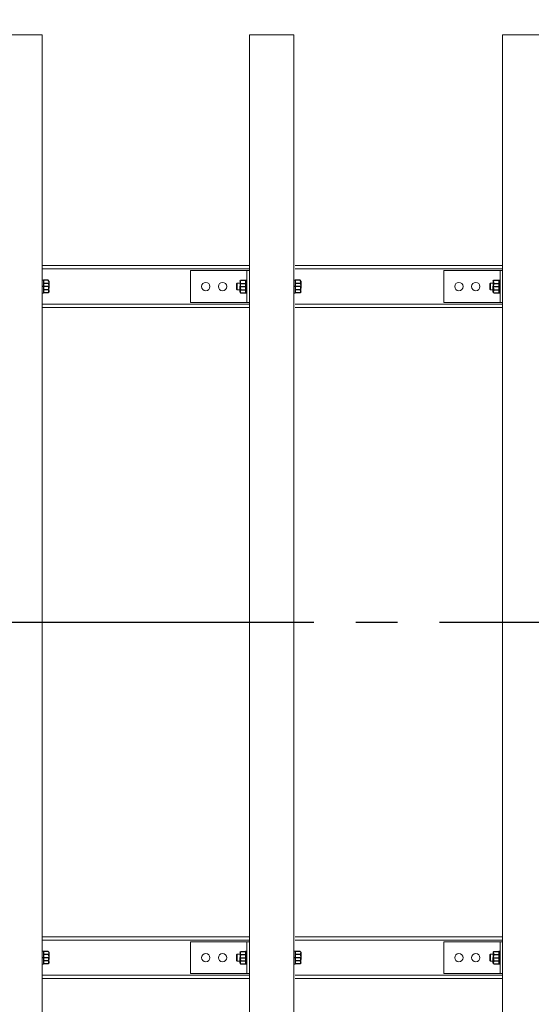
# Model space of a CAD drawing. Extents: x 0 to 21000, y -2002 to 14850.
# Drawn here: x 6957 to 7566, y 11466 to 12640 of the extents above; entities that cross this region are included whole.
import ezdxf

# ---------------------------------------------------------------- set-up
doc = ezdxf.new("R2010")
doc.units = 0
doc.header["$LTSCALE"] = 50
doc.header["$MEASUREMENT"] = 0
doc.linetypes.add('CENS', pattern=[13, 10, -1, 1, -1])
doc.linetypes.add('DIMENSION', pattern=[2e-15, 1e-15, 1e-15])
doc.layers.get('0').update_dxf_attribs({"linetype": 'CONTINUOUS'})
doc.layers.get('DEFPOINTS').update_dxf_attribs({"linetype": 'CONTINUOUS'})
doc.styles.add('STD', font='TXT', dxfattribs={"bigfont": 'BIGFONT'})
doc.dimstyles.new('ASKSTANDARD', dxfattribs={"dimscale": 20, "dimtxt": 2, "dimasz": 1.5, "dimexe": 1, "dimexo": 1, "dimgap": 1, "dimtad": 0, "dimdec": 1, "dimdsep": 46, "dimtxsty": 'STD', "dimcen": 0, "dimclrd": 3, "dimclre": 3, "dimclrt": 3, "dimadec": 0, "dimazin": 0, "dimtfac": 0.7, "dimtdec": 1, "dimtix": 1, "dimtmove": 0, "dimatfit": 3, "dimfxl": 0, "dimtvp": 1, "dimtolj": 1, "dimtzin": 0, "dimarcsym": 0})

# ---------------------------------------------------------------- blocks, each defined once
blk = doc.blocks.new('*D72')
at = {"color": 3, "linetype": 'DIMENSION', "lineweight": -2}
for p, q in [((3558.7, 12670.9), (3558.7, 13388.9)), ((8558.7, 12670.9), (8558.7, 13388.9)), ((3633.7, 13338.9), (8483.7, 13338.9))]:
    blk.add_line(p, q, dxfattribs=at)
at = {"color": 3, "linetype": 'DIMENSION'}
for points in [[(3633.7, 13351.4), (3633.7, 13326.4), (3558.7, 13338.9)], [(8483.7, 13351.4), (8483.7, 13326.4), (8558.7, 13338.9)]]:
    blk.add_solid(points, dxfattribs=at)
at = {"layer": 'DEFPOINTS', "color": 0, "linetype": 'DIMENSION'}
for p in [(8558.7, 13338.9), (3558.7, 12620.9), (8558.7, 12620.9)]:
    blk.add_point(p, dxfattribs=at)
at = {"color": 3, "linetype": 'DIMENSION', "insert": (6058.7, 13438.9), "char_height": 100, "attachment_point": 5, "style": 'STD'}
blk.add_mtext('\\A1;5000', dxfattribs=at)
blk = doc.blocks.new('*D74')
at = {"color": 3, "linetype": 'DIMENSION', "lineweight": -2}
for p, q in [((4408.7, 12670.7), (4408.7, 13159.4)), ((7708.7, 12670.7), (7708.7, 13159.4)), ((4483.7, 13109.4), (7633.7, 13109.4))]:
    blk.add_line(p, q, dxfattribs=at)
at = {"color": 3, "linetype": 'DIMENSION'}
for points in [[(4483.7, 13121.9), (4483.7, 13096.9), (4408.7, 13109.4)], [(7633.7, 13121.9), (7633.7, 13096.9), (7708.7, 13109.4)]]:
    blk.add_solid(points, dxfattribs=at)
at = {"layer": 'DEFPOINTS', "color": 0, "linetype": 'DIMENSION'}
for p in [(7708.7, 13109.4), (4408.7, 12620.7), (7708.7, 12620.7)]:
    blk.add_point(p, dxfattribs=at)
at = {"color": 3, "linetype": 'DIMENSION', "insert": (6058.7, 13209.4), "char_height": 100, "attachment_point": 5, "style": 'STD'}
blk.add_mtext('\\A1;3300', dxfattribs=at)
blk = doc.blocks.new('N1_07')
at = {"color": 7, "linetype": 'Continuous'}
for p, q in [((-6.5, 6.5), (-7.5, 5.9)), ((-7.5, 5.9), (-7.5, 0)), ((-6.5, 6.5), (0, 6.5)), ((-3.8, 5.9), (-3.8, 0)), ((6.5, 6.5), (0, 6.5)), ((3.8, 5.9), (3.8, 0)), ((6.5, 6.5), (7.5, 5.9)), ((7.5, 5.9), (7.5, 0)), ((7.5, 0), (-7.5, 0))]:
    blk.add_line(p, q, dxfattribs=at)
at = {"color": 1, "linetype": 'CENS'}
blk.add_line((0, 7.3), (0, -1.7), dxfattribs=at)
at = {"color": 7, "linetype": 'Continuous'}
blk.add_lwpolyline([(3.8, 5.9, 0.03839), (1.9, 6.4, 0.03839), (0, 6.5, 0.03839), (-1.9, 6.4, 0.03839), (-3.8, 5.9)], format="xyb", dxfattribs=at)
for centre, start, end in [((-6.5, -0.3), 66.135, 89.9999), ((6.5, -0.3), 90.0001, 113.865)]:
    blk.add_arc(centre, 6.79, start, end, dxfattribs=at)

msp = doc.modelspace()

# ---------------------------------------------------------------- linework, layer by layer
at = {"color": 7, "linetype": 'Continuous', "lineweight": 15}
for p, q in [((6930.69, 12621.44), (6983.69, 12621.44)), ((6983.69, 10221.44), (6983.69, 12621.44)), ((7230.69, 12621.44), (7283.69, 12621.44)), ((7230.69, 10221.44), (7230.69, 12621.44)), ((7283.69, 10221.44), (7283.69, 12621.44)), ((7532.19, 12621.44), (7585.19, 12621.44)), ((7532.19, 10221.44), (7532.19, 12621.44)), ((7230.69, 12346.44), (6983.69, 12346.44)), ((7230.69, 12340.44), (7160.69, 12340.44)), ((7160.69, 12340.44), (7160.69, 12302.44)), ((7227.69, 12340.44), (7227.69, 12302.44)), ((7532.19, 12346.44), (7285.19, 12346.44)), ((7532.19, 12340.44), (7462.19, 12340.44)), ((7462.19, 12340.44), (7462.19, 12302.44)), ((7529.19, 12340.44), (7529.19, 12302.44)), ((6983.69, 12329.19), (6985.29, 12329.19)), ((6985.29, 12313.69), (6985.29, 12329.19)), ((7215.29, 12324.67), (7216.05, 12325.44)), ((7215.29, 12324.67), (7215.29, 12318.2)), ((7216.05, 12325.44), (7219.59, 12325.44)), ((7216.05, 12317.44), (7216.05, 12325.44)), ((7226.09, 12329.19), (7227.69, 12329.19)), ((7226.09, 12313.69), (7226.09, 12329.19)), ((7226.09, 12328.36), (7226.09, 12328.37)), ((7283.69, 12329.19), (7285.29, 12329.19)), ((7285.29, 12313.69), (7285.29, 12329.19)), ((7516.79, 12324.67), (7517.55, 12325.44)), ((7516.79, 12324.67), (7516.79, 12318.2)), ((7517.55, 12325.44), (7521.09, 12325.44)), ((7517.55, 12317.44), (7517.55, 12325.44)), ((7527.59, 12329.19), (7529.19, 12329.19)), ((7527.59, 12313.69), (7527.59, 12329.19)), ((7527.59, 12328.36), (7527.59, 12328.37)), ((6985.29, 12313.69), (6983.69, 12313.69)), ((7216.05, 12317.44), (7215.29, 12318.2)), ((7219.59, 12317.44), (7216.05, 12317.44)), ((7222.59, 12321.44), (7223.58, 12321.44)), ((7226.09, 12315.48), (7226.09, 12315.5)), ((7227.69, 12313.69), (7226.09, 12313.69)), ((7285.29, 12313.69), (7283.69, 12313.69)), ((7517.55, 12317.44), (7516.79, 12318.2)), ((7521.09, 12317.44), (7517.55, 12317.44)), ((7524.09, 12321.44), (7525.08, 12321.44)), ((7527.59, 12315.48), (7527.59, 12315.5)), ((7529.19, 12313.69), (7527.59, 12313.69)), ((7230.69, 12302.44), (7160.69, 12302.44)), ((7532.19, 12302.44), (7462.19, 12302.44)), ((7230.69, 12296.44), (6983.69, 12296.44)), ((7532.19, 12296.44), (7285.19, 12296.44)), ((7230.69, 11546.44), (6983.69, 11546.44)), ((7230.69, 11540.44), (7160.69, 11540.44)), ((7160.69, 11540.44), (7160.69, 11502.44)), ((7227.69, 11540.44), (7227.69, 11502.44)), ((7532.19, 11546.44), (7285.19, 11546.44)), ((7532.19, 11540.44), (7462.19, 11540.44)), ((7462.19, 11540.44), (7462.19, 11502.44)), ((7529.19, 11540.44), (7529.19, 11502.44)), ((6983.69, 11529.19), (6985.29, 11529.19)), ((6985.29, 11513.69), (6985.29, 11529.19)), ((7226.09, 11529.19), (7227.69, 11529.19)), ((7226.09, 11513.69), (7226.09, 11529.19)), ((7226.09, 11528.36), (7226.09, 11528.37)), ((7283.69, 11529.19), (7285.29, 11529.19)), ((7285.29, 11513.69), (7285.29, 11529.19)), ((7527.59, 11529.19), (7529.19, 11529.19)), ((7527.59, 11513.69), (7527.59, 11529.19)), ((7527.59, 11528.36), (7527.59, 11528.37)), ((7215.29, 11524.67), (7216.05, 11525.44)), ((7215.29, 11524.67), (7215.29, 11518.2)), ((7216.05, 11517.44), (7215.29, 11518.2)), ((7216.05, 11525.44), (7219.59, 11525.44)), ((7216.05, 11517.44), (7216.05, 11525.44)), ((7219.59, 11517.44), (7216.05, 11517.44)), ((7222.59, 11521.44), (7223.58, 11521.44)), ((7226.09, 11515.48), (7226.09, 11515.5)), ((7516.79, 11524.67), (7517.55, 11525.44)), ((7516.79, 11524.67), (7516.79, 11518.2)), ((7517.55, 11517.44), (7516.79, 11518.2)), ((7517.55, 11525.44), (7521.09, 11525.44)), ((7517.55, 11517.44), (7517.55, 11525.44)), ((7521.09, 11517.44), (7517.55, 11517.44)), ((7524.09, 11521.44), (7525.08, 11521.44)), ((7527.59, 11515.48), (7527.59, 11515.5)), ((6985.29, 11513.69), (6983.69, 11513.69)), ((7227.69, 11513.69), (7226.09, 11513.69)), ((7285.29, 11513.69), (7283.69, 11513.69)), ((7529.19, 11513.69), (7527.59, 11513.69)), ((7230.69, 11496.44), (6983.69, 11496.44)), ((7230.69, 11502.44), (7160.69, 11502.44)), ((7532.19, 11496.44), (7285.19, 11496.44)), ((7532.19, 11502.44), (7462.19, 11502.44))]:
    msp.add_line(p, q, dxfattribs=at)
at = {"color": 8, "linetype": 'Continuous', "lineweight": 15}
for p, q in [((7230.69, 12342.44), (6983.69, 12342.44)), ((7532.19, 12342.44), (7285.19, 12342.44)), ((7230.69, 12300.44), (6983.69, 12300.44)), ((7532.19, 12300.44), (7285.19, 12300.44)), ((7230.69, 11542.44), (6983.69, 11542.44)), ((7532.19, 11542.44), (7285.19, 11542.44)), ((7230.69, 11500.44), (6983.69, 11500.44)), ((7532.19, 11500.44), (7285.19, 11500.44))]:
    msp.add_line(p, q, dxfattribs=at)
at = {"color": 1, "linetype": 'CENS'}
msp.add_line((3557.19, 11921.44), (8558.69, 11921.44), dxfattribs=at)
at = {"color": 7, "linetype": 'Continuous', "lineweight": 15}
for centre in [(7178.69, 12321.44), (7198.69, 12321.44), (7480.19, 12321.44), (7500.19, 12321.44), (7178.69, 11521.44), (7198.69, 11521.44), (7480.19, 11521.44), (7500.19, 11521.44)]:
    msp.add_circle(centre, 5, dxfattribs=at)

# ---------------------------------------------------------------- block references
at = {"color": 7, "linetype": 'Continuous', "xscale": -1, "rotation": 270}
for p in [(6985.29, 12321.44), (7285.29, 12321.44), (6985.29, 11521.44), (7285.29, 11521.44)]:
    msp.add_blockref('N1_07', p, dxfattribs=at)
at = {"color": 7, "linetype": 'Continuous', "rotation": 90.00000000000001}
for p in [(7226.09, 12321.44), (7527.59, 12321.44), (7226.09, 11521.44), (7527.59, 11521.44)]:
    msp.add_blockref('N1_07', p, dxfattribs=at)

# ---------------------------------------------------------------- dimensions: what is measured, and where the dimension line sits
at = {"color": 7, "linetype": 'DIMENSION'}
for base, p1, p2, picture, middle in [((8558.69, 13338.9), (3558.69, 12620.94), (8558.69, 12620.94), '*D72', (6058.69, 13438.9)), ((7708.69, 13109.43), (4408.69, 12620.69), (7708.69, 12620.69), '*D74', (6058.69, 13209.43))]:
    dim = msp.add_linear_dim(base=base, p1=p1, p2=p2, dimstyle='ASKSTANDARD', override={"dimscale": 50, "dimtad": 1, "dimpost": '<>', "dimatfit": 2}, dxfattribs=at)
    dim.commit()
    dim.dimension.update_dxf_attribs({"geometry": picture, "text_midpoint": middle})

doc.saveas('drawing.dxf')
